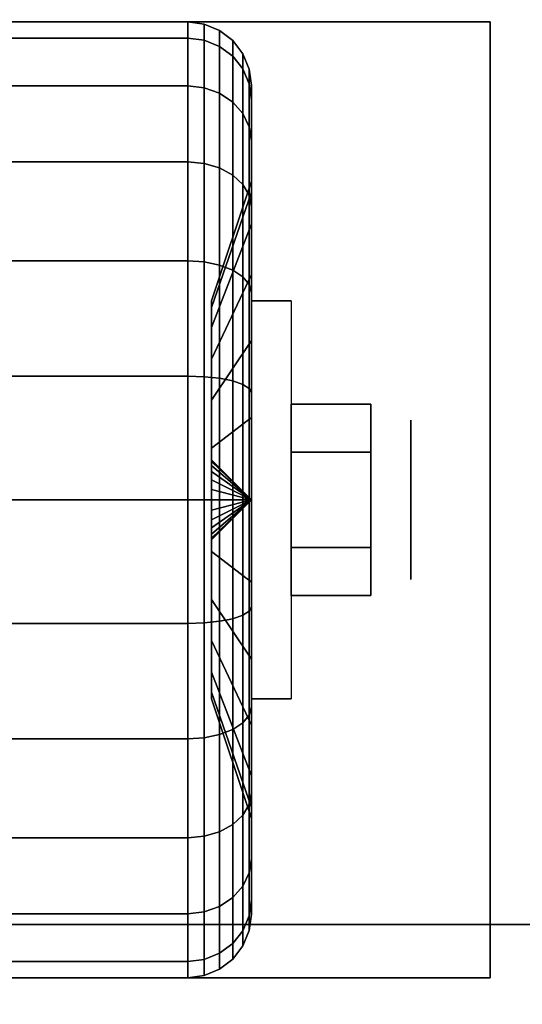
# Model space of a CAD drawing. Extents: x -77 to 77, y -42 to 42.
# Drawn here: x 34 to 35, y -34 to -32 of the extents above; entities that cross this region are included whole.
import ezdxf

# ---------------------------------------------------------------- set-up
doc = ezdxf.new("R2010")
doc.units = 0
for name, color, linetype in [('3D', 254, 'CONTINUOUS'), ('3D-BLACK', 250, 'CONTINUOUS'), ('3D-CHROME', 254, 'CONTINUOUS'), ('3D-FLAT', 7, 'CONTINUOUS'), ('3D-NON', 43, 'CONTINUOUS')]:
    doc.layers.add(name, color=color, linetype=linetype)

msp = doc.modelspace()

# ---------------------------------------------------------------- linework, layer by layer
at = {"layer": '3D', "extrusion": (-1, 0, 0)}
msp.add_circle((32.75, 1.125, -34.9875), 0.1875, dxfattribs=at)
at = {"layer": '3D', "extrusion": (1, 0, 0)}
msp.add_arc((-32.75, 1.125, 34.6125), 0.4688, 180, 0, dxfattribs=at)
at = {"layer": '3D'}
for points in [[(34.6125, -32.75, 1.125), (34.5187, -32.6562, 1.125), (34.5187, -32.6594, 1.1007), (34.6125, -32.75, 1.125)], [(34.6125, -32.75, 1.125), (34.5187, -32.6594, 1.1493), (34.5187, -32.6562, 1.125), (34.6125, -32.75, 1.125)], [(34.6125, -32.75, 1.125), (34.5187, -32.6594, 1.1007), (34.5187, -32.6688, 1.0781), (34.6125, -32.75, 1.125)], [(34.6125, -32.75, 1.125), (34.5187, -32.6688, 1.1719), (34.5187, -32.6594, 1.1493), (34.6125, -32.75, 1.125)], [(34.6125, -32.75, 1.125), (34.5187, -32.6688, 1.0781), (34.5187, -32.6837, 1.0587), (34.6125, -32.75, 1.125)], [(34.6125, -32.75, 1.125), (34.5187, -32.6837, 1.1913), (34.5187, -32.6688, 1.1719), (34.6125, -32.75, 1.125)], [(34.6125, -32.75, 1.125), (34.5187, -32.6837, 1.0587), (34.5187, -32.7031, 1.0438), (34.6125, -32.75, 1.125)], [(34.6125, -32.75, 1.125), (34.5187, -32.7031, 1.2062), (34.5187, -32.6837, 1.1913), (34.6125, -32.75, 1.125)], [(34.6125, -32.75, 1.125), (34.5187, -32.7031, 1.0438), (34.5187, -32.7257, 1.0344), (34.6125, -32.75, 1.125)], [(34.6125, -32.75, 1.125), (34.5187, -32.7257, 1.2156), (34.5187, -32.7031, 1.2062), (34.6125, -32.75, 1.125)], [(34.6125, -32.75, 1.125), (34.5187, -32.7257, 1.0344), (34.5187, -32.75, 1.0312), (34.6125, -32.75, 1.125)], [(34.6125, -32.75, 1.125), (34.5187, -32.75, 1.2188), (34.5187, -32.7257, 1.2156), (34.6125, -32.75, 1.125)], [(34.6125, -32.75, 1.125), (34.5187, -32.8406, 1.1007), (34.5187, -32.8438, 1.125), (34.6125, -32.75, 1.125)], [(34.6125, -32.75, 1.125), (34.5187, -32.8312, 1.0781), (34.5187, -32.8406, 1.1007), (34.6125, -32.75, 1.125)], [(34.6125, -32.75, 1.125), (34.5187, -32.8163, 1.0587), (34.5187, -32.8312, 1.0781), (34.6125, -32.75, 1.125)], [(34.6125, -32.75, 1.125), (34.5187, -32.7969, 1.0438), (34.5187, -32.8163, 1.0587), (34.6125, -32.75, 1.125)], [(34.6125, -32.75, 1.125), (34.5187, -32.7743, 1.0344), (34.5187, -32.7969, 1.0438), (34.6125, -32.75, 1.125)], [(34.6125, -32.75, 1.125), (34.5187, -32.75, 1.0312), (34.5187, -32.7743, 1.0344), (34.6125, -32.75, 1.125)], [(34.6125, -32.75, 1.125), (34.5187, -32.7743, 1.2156), (34.5187, -32.75, 1.2188), (34.6125, -32.75, 1.125)], [(34.6125, -32.75, 1.125), (34.5187, -32.7969, 1.2062), (34.5187, -32.7743, 1.2156), (34.6125, -32.75, 1.125)], [(34.6125, -32.75, 1.125), (34.5187, -32.8163, 1.1913), (34.5187, -32.7969, 1.2062), (34.6125, -32.75, 1.125)], [(34.6125, -32.75, 1.125), (34.5187, -32.8312, 1.1719), (34.5187, -32.8163, 1.1913), (34.6125, -32.75, 1.125)], [(34.6125, -32.75, 1.125), (34.5187, -32.8406, 1.1493), (34.5187, -32.8312, 1.1719), (34.6125, -32.75, 1.125)], [(34.6125, -32.75, 1.125), (34.5187, -32.8438, 1.125), (34.5187, -32.8406, 1.1493), (34.6125, -32.75, 1.125)]]:
    msp.add_3dface(points, dxfattribs=at)
at = {"layer": '3D-BLACK'}
for points in [[(33.6375, -31.6633, 0.8338), (34.4625, -31.6633, 0.8338), (34.4625, -31.625, 1.125), (33.6375, -31.625, 1.125)], [(33.6375, -31.625, 1.125), (34.4625, -31.625, 1.125), (34.4625, -31.6633, 1.4162), (33.6375, -31.6633, 1.4162)], [(34.4625, -31.6633, 0.8338), (34.5013, -31.6683, 0.8352), (34.5013, -31.6301, 1.125), (34.4625, -31.625, 1.125)], [(34.4625, -31.625, 1.125), (34.5013, -31.6301, 1.125), (34.5013, -31.6683, 1.4148), (34.4625, -31.6633, 1.4162)], [(34.5013, -31.6683, 0.8352), (34.5375, -31.6827, 0.839), (34.5375, -31.6451, 1.125), (34.5013, -31.6301, 1.125)], [(34.5013, -31.6301, 1.125), (34.5375, -31.6451, 1.125), (34.5375, -31.6827, 1.411), (34.5013, -31.6683, 1.4148)], [(34.5375, -31.6827, 0.839), (34.5686, -31.7058, 0.8452), (34.5686, -31.6689, 1.125), (34.5375, -31.6451, 1.125)], [(34.5375, -31.6451, 1.125), (34.5686, -31.6689, 1.125), (34.5686, -31.7058, 1.4048), (34.5375, -31.6827, 1.411)], [(33.6375, -31.7757, 0.5625), (34.4625, -31.7757, 0.5625), (34.4625, -31.6633, 0.8338), (33.6375, -31.6633, 0.8338)], [(33.6375, -31.6633, 1.4162), (34.4625, -31.6633, 1.4162), (34.4625, -31.7757, 1.6875), (33.6375, -31.7757, 1.6875)], [(34.4625, -31.7757, 0.5625), (34.5013, -31.7801, 0.5651), (34.5013, -31.6683, 0.8352), (34.4625, -31.6633, 0.8338)], [(34.4625, -31.6633, 1.4162), (34.5013, -31.6683, 1.4148), (34.5013, -31.7801, 1.6849), (34.4625, -31.7757, 1.6875)], [(34.5013, -31.7801, 0.5651), (34.5375, -31.7931, 0.5725), (34.5375, -31.6827, 0.839), (34.5013, -31.6683, 0.8352)], [(34.5013, -31.6683, 1.4148), (34.5375, -31.6827, 1.411), (34.5375, -31.7931, 1.6775), (34.5013, -31.7801, 1.6849)], [(34.5375, -31.7931, 0.5725), (34.5686, -31.8138, 0.5845), (34.5686, -31.7058, 0.8452), (34.5375, -31.6827, 0.839)], [(34.5375, -31.6827, 1.411), (34.5686, -31.7058, 1.4048), (34.5686, -31.8138, 1.6655), (34.5375, -31.7931, 1.6775)], [(34.5686, -31.7058, 0.8452), (34.5924, -31.7358, 0.8532), (34.5924, -31.7, 1.125), (34.5686, -31.6689, 1.125)], [(34.5686, -31.6689, 1.125), (34.5924, -31.7, 1.125), (34.5924, -31.7358, 1.3968), (34.5686, -31.7058, 1.4048)], [(34.5686, -31.8138, 0.5845), (34.5924, -31.8407, 0.6), (34.5924, -31.7358, 0.8532), (34.5686, -31.7058, 0.8452)], [(34.5686, -31.7058, 1.4048), (34.5924, -31.7358, 1.3968), (34.5924, -31.8407, 1.65), (34.5686, -31.8138, 1.6655)], [(34.5924, -31.7358, 0.8532), (34.6074, -31.7707, 0.8626), (34.6074, -31.7362, 1.125), (34.5924, -31.7, 1.125)], [(34.5924, -31.7, 1.125), (34.6074, -31.7362, 1.125), (34.6074, -31.7707, 1.3874), (34.5924, -31.7358, 1.3968)], [(34.5924, -31.8407, 0.6), (34.6074, -31.872, 0.6181), (34.6074, -31.7707, 0.8626), (34.5924, -31.7358, 0.8532)], [(34.5924, -31.7358, 1.3968), (34.6074, -31.7707, 1.3874), (34.6074, -31.872, 1.6319), (34.5924, -31.8407, 1.65)], [(34.6074, -31.7707, 0.8626), (34.6125, -31.8082, 0.8727), (34.6125, -31.775, 1.125), (34.6074, -31.7362, 1.125)], [(34.6074, -31.7362, 1.125), (34.6125, -31.775, 1.125), (34.6125, -31.8082, 1.3773), (34.6074, -31.7707, 1.3874)], [(33.6375, -31.9545, 0.3295), (34.4625, -31.9545, 0.3295), (34.4625, -31.7757, 0.5625), (33.6375, -31.7757, 0.5625)], [(33.6375, -31.7757, 1.6875), (34.4625, -31.7757, 1.6875), (34.4625, -31.9545, 1.9205), (33.6375, -31.9545, 1.9205)], [(34.4625, -31.9545, 0.3295), (34.5013, -31.9581, 0.3331), (34.5013, -31.7801, 0.5651), (34.4625, -31.7757, 0.5625)], [(34.4625, -31.7757, 1.6875), (34.5013, -31.7801, 1.6849), (34.5013, -31.9581, 1.9169), (34.4625, -31.9545, 1.9205)], [(34.6074, -31.872, 0.6181), (34.6125, -31.9056, 0.6375), (34.6125, -31.8082, 0.8727), (34.6074, -31.7707, 0.8626)], [(34.6074, -31.7707, 1.3874), (34.6125, -31.8082, 1.3773), (34.6125, -31.9056, 1.6125), (34.6074, -31.872, 1.6319)], [(34.6125, -31.8082, 0.8727), (34.6125, -32.0256, 0.9309), (34.6125, -32, 1.125), (34.6125, -31.775, 1.125)], [(34.6125, -31.775, 1.125), (34.6125, -32, 1.125), (34.6125, -32.0256, 1.3191), (34.6125, -31.8082, 1.3773)], [(34.5013, -31.9581, 0.3331), (34.5375, -31.9687, 0.3437), (34.5375, -31.7931, 0.5725), (34.5013, -31.7801, 0.5651)], [(34.5013, -31.7801, 1.6849), (34.5375, -31.7931, 1.6775), (34.5375, -31.9687, 1.9063), (34.5013, -31.9581, 1.9169)], [(34.5375, -31.9687, 0.3437), (34.5686, -31.9856, 0.3606), (34.5686, -31.8138, 0.5845), (34.5375, -31.7931, 0.5725)], [(34.5375, -31.7931, 1.6775), (34.5686, -31.8138, 1.6655), (34.5686, -31.9856, 1.8894), (34.5375, -31.9687, 1.9063)], [(34.5686, -31.9856, 0.3606), (34.5924, -32.0075, 0.3825), (34.5924, -31.8407, 0.6), (34.5686, -31.8138, 0.5845)], [(34.5686, -31.8138, 1.6655), (34.5924, -31.8407, 1.65), (34.5924, -32.0075, 1.8675), (34.5686, -31.9856, 1.8894)], [(34.6125, -31.9056, 0.6375), (34.6125, -32.1005, 0.75), (34.6125, -32.0256, 0.9309), (34.6125, -31.8082, 0.8727)], [(34.6125, -31.8082, 1.3773), (34.6125, -32.0256, 1.3191), (34.6125, -32.1005, 1.5), (34.6125, -31.9056, 1.6125)], [(34.5924, -32.0075, 0.3825), (34.6074, -32.0331, 0.4081), (34.6074, -31.872, 0.6181), (34.5924, -31.8407, 0.6)], [(34.5924, -31.8407, 1.65), (34.6074, -31.872, 1.6319), (34.6074, -32.0331, 1.8419), (34.5924, -32.0075, 1.8675)], [(34.6074, -32.0331, 0.4081), (34.6125, -32.0606, 0.4356), (34.6125, -31.9056, 0.6375), (34.6074, -31.872, 0.6181)], [(34.6074, -31.872, 1.6319), (34.6125, -31.9056, 1.6125), (34.6125, -32.0606, 1.8144), (34.6074, -32.0331, 1.8419)], [(34.6125, -32.0606, 0.4356), (34.6125, -32.2197, 0.5947), (34.6125, -32.1005, 0.75), (34.6125, -31.9056, 0.6375)], [(34.6125, -31.9056, 1.6125), (34.6125, -32.1005, 1.5), (34.6125, -32.2197, 1.6553), (34.6125, -32.0606, 1.8144)], [(33.6375, -32.1875, 0.1507), (34.4625, -32.1875, 0.1507), (34.4625, -31.9545, 0.3295), (33.6375, -31.9545, 0.3295)], [(33.6375, -31.9545, 1.9205), (34.4625, -31.9545, 1.9205), (34.4625, -32.1875, 2.0993), (33.6375, -32.1875, 2.0993)], [(34.4625, -32.1875, 0.1507), (34.5013, -32.1901, 0.1551), (34.5013, -31.9581, 0.3331), (34.4625, -31.9545, 0.3295)], [(34.4625, -31.9545, 1.9205), (34.5013, -31.9581, 1.9169), (34.5013, -32.1901, 2.0949), (34.4625, -32.1875, 2.0993)], [(34.5013, -32.1901, 0.1551), (34.5375, -32.1975, 0.1681), (34.5375, -31.9687, 0.3437), (34.5013, -31.9581, 0.3331)], [(34.5013, -31.9581, 1.9169), (34.5375, -31.9687, 1.9063), (34.5375, -32.1975, 2.0819), (34.5013, -32.1901, 2.0949)], [(34.5375, -32.1975, 0.1681), (34.5686, -32.2095, 0.1888), (34.5686, -31.9856, 0.3606), (34.5375, -31.9687, 0.3437)], [(34.5375, -31.9687, 1.9063), (34.5686, -31.9856, 1.8894), (34.5686, -32.2095, 2.0612), (34.5375, -32.1975, 2.0819)], [(34.6125, -32.0256, 0.9309), (34.5187, -32.2972, 1.0037), (34.5187, -32.2812, 1.125), (34.6125, -32, 1.125)], [(34.6125, -32, 1.125), (34.5187, -32.2812, 1.125), (34.5187, -32.2972, 1.2463), (34.6125, -32.0256, 1.3191)], [(34.5686, -32.2095, 0.1888), (34.5924, -32.225, 0.2157), (34.5924, -32.0075, 0.3825), (34.5686, -31.9856, 0.3606)], [(34.5686, -31.9856, 1.8894), (34.5924, -32.0075, 1.8675), (34.5924, -32.225, 2.0343), (34.5686, -32.2095, 2.0612)], [(34.5924, -32.225, 0.2157), (34.6074, -32.2431, 0.247), (34.6074, -32.0331, 0.4081), (34.5924, -32.0075, 0.3825)], [(34.5924, -32.0075, 1.8675), (34.6074, -32.0331, 1.8419), (34.6074, -32.2431, 2.003), (34.5924, -32.225, 2.0343)], [(34.6125, -32.1005, 0.75), (34.5187, -32.3441, 0.8906), (34.5187, -32.2972, 1.0037), (34.6125, -32.0256, 0.9309)], [(34.6125, -32.0256, 1.3191), (34.5187, -32.2972, 1.2463), (34.5187, -32.3441, 1.3594), (34.6125, -32.1005, 1.5)], [(34.6074, -32.2431, 0.247), (34.6125, -32.2625, 0.2806), (34.6125, -32.0606, 0.4356), (34.6074, -32.0331, 0.4081)], [(34.6074, -32.0331, 1.8419), (34.6125, -32.0606, 1.8144), (34.6125, -32.2625, 1.9694), (34.6074, -32.2431, 2.003)], [(34.6125, -32.2625, 0.2806), (34.6125, -32.375, 0.4755), (34.6125, -32.2197, 0.5947), (34.6125, -32.0606, 0.4356)], [(34.6125, -32.0606, 1.8144), (34.6125, -32.2197, 1.6553), (34.6125, -32.375, 1.7745), (34.6125, -32.2625, 1.9694)], [(34.6125, -32.2197, 0.5947), (34.5187, -32.4185, 0.7935), (34.5187, -32.3441, 0.8906), (34.6125, -32.1005, 0.75)], [(34.6125, -32.1005, 1.5), (34.5187, -32.3441, 1.3594), (34.5187, -32.4185, 1.4565), (34.6125, -32.2197, 1.6553)], [(33.6375, -32.4588, 0.0383), (34.4625, -32.4588, 0.0383), (34.4625, -32.1875, 0.1507), (33.6375, -32.1875, 0.1507)], [(33.6375, -32.1875, 2.0993), (34.4625, -32.1875, 2.0993), (34.4625, -32.4588, 2.2117), (33.6375, -32.4588, 2.2117)], [(34.4625, -32.4588, 0.0383), (34.5013, -32.4602, 0.0433), (34.5013, -32.1901, 0.1551), (34.4625, -32.1875, 0.1507)], [(34.4625, -32.1875, 2.0993), (34.5013, -32.1901, 2.0949), (34.5013, -32.4602, 2.2067), (34.4625, -32.4588, 2.2117)], [(34.5013, -32.4602, 0.0433), (34.5375, -32.464, 0.0577), (34.5375, -32.1975, 0.1681), (34.5013, -32.1901, 0.1551)], [(34.5013, -32.1901, 2.0949), (34.5375, -32.1975, 2.0819), (34.5375, -32.464, 2.1923), (34.5013, -32.4602, 2.2067)], [(34.5375, -32.464, 0.0577), (34.5686, -32.4702, 0.0808), (34.5686, -32.2095, 0.1888), (34.5375, -32.1975, 0.1681)], [(34.5375, -32.1975, 2.0819), (34.5686, -32.2095, 2.0612), (34.5686, -32.4702, 2.1692), (34.5375, -32.464, 2.1923)], [(34.5686, -32.4702, 0.0808), (34.5924, -32.4782, 0.1108), (34.5924, -32.225, 0.2157), (34.5686, -32.2095, 0.1888)], [(34.5686, -32.2095, 2.0612), (34.5924, -32.225, 2.0343), (34.5924, -32.4782, 2.1392), (34.5686, -32.4702, 2.1692)], [(34.6125, -32.375, 0.4755), (34.5187, -32.5156, 0.7191), (34.5187, -32.4185, 0.7935), (34.6125, -32.2197, 0.5947)], [(34.6125, -32.2197, 1.6553), (34.5187, -32.4185, 1.4565), (34.5187, -32.5156, 1.5309), (34.6125, -32.375, 1.7745)], [(34.5924, -32.4782, 0.1108), (34.6074, -32.4876, 0.1457), (34.6074, -32.2431, 0.247), (34.5924, -32.225, 0.2157)], [(34.5924, -32.225, 2.0343), (34.6074, -32.2431, 2.003), (34.6074, -32.4876, 2.1043), (34.5924, -32.4782, 2.1392)], [(34.6074, -32.4876, 0.1457), (34.6125, -32.4977, 0.1832), (34.6125, -32.2625, 0.2806), (34.6074, -32.2431, 0.247)], [(34.6074, -32.2431, 2.003), (34.6125, -32.2625, 1.9694), (34.6125, -32.4977, 2.0668), (34.6074, -32.4876, 2.1043)], [(34.6125, -32.4977, 0.1832), (34.6125, -32.5559, 0.4006), (34.6125, -32.375, 0.4755), (34.6125, -32.2625, 0.2806)], [(34.6125, -32.2625, 1.9694), (34.6125, -32.375, 1.7745), (34.6125, -32.5559, 1.8494), (34.6125, -32.4977, 2.0668)], [(34.6125, -32.5559, 0.4006), (34.5187, -32.6287, 0.6722), (34.5187, -32.5156, 0.7191), (34.6125, -32.375, 0.4755)], [(34.6125, -32.375, 1.7745), (34.5187, -32.5156, 1.5309), (34.5187, -32.6287, 1.5778), (34.6125, -32.5559, 1.8494)], [(33.6375, -32.75), (34.4625, -32.75), (34.4625, -32.4588, 0.0383), (33.6375, -32.4588, 0.0383)], [(33.6375, -32.4588, 2.2117), (34.4625, -32.4588, 2.2117), (34.4625, -32.75, 2.25), (33.6375, -32.75, 2.25)], [(34.4625, -32.75), (34.5013, -32.75, 0.0051), (34.5013, -32.4602, 0.0433), (34.4625, -32.4588, 0.0383)], [(34.4625, -32.4588, 2.2117), (34.5013, -32.4602, 2.2067), (34.5013, -32.75, 2.2449), (34.4625, -32.75, 2.25)], [(34.5013, -32.75, 0.0051), (34.5375, -32.75, 0.0201), (34.5375, -32.464, 0.0577), (34.5013, -32.4602, 0.0433)], [(34.5013, -32.4602, 2.2067), (34.5375, -32.464, 2.1923), (34.5375, -32.75, 2.2299), (34.5013, -32.75, 2.2449)], [(34.5375, -32.75, 0.0201), (34.5686, -32.75, 0.0439), (34.5686, -32.4702, 0.0808), (34.5375, -32.464, 0.0577)], [(34.5375, -32.464, 2.1923), (34.5686, -32.4702, 2.1692), (34.5686, -32.75, 2.2061), (34.5375, -32.75, 2.2299)], [(34.5686, -32.75, 0.0439), (34.5924, -32.75, 0.075), (34.5924, -32.4782, 0.1108), (34.5686, -32.4702, 0.0808)], [(34.5686, -32.4702, 2.1692), (34.5924, -32.4782, 2.1392), (34.5924, -32.75, 2.175), (34.5686, -32.75, 2.2061)], [(34.5924, -32.75, 0.075), (34.6074, -32.75, 0.1112), (34.6074, -32.4876, 0.1457), (34.5924, -32.4782, 0.1108)], [(34.5924, -32.4782, 2.1392), (34.6074, -32.4876, 2.1043), (34.6074, -32.75, 2.1388), (34.5924, -32.75, 2.175)], [(34.6074, -32.75, 0.1112), (34.6125, -32.75, 0.15), (34.6125, -32.4977, 0.1832), (34.6074, -32.4876, 0.1457)], [(34.6074, -32.4876, 2.1043), (34.6125, -32.4977, 2.0668), (34.6125, -32.75, 2.1), (34.6074, -32.75, 2.1388)], [(34.6125, -32.75, 0.15), (34.6125, -32.75, 0.375), (34.6125, -32.5559, 0.4006), (34.6125, -32.4977, 0.1832)], [(34.6125, -32.4977, 2.0668), (34.6125, -32.5559, 1.8494), (34.6125, -32.75, 1.875), (34.6125, -32.75, 2.1)], [(34.6125, -32.75, 0.375), (34.5187, -32.75, 0.6562), (34.5187, -32.6287, 0.6722), (34.6125, -32.5559, 0.4006)], [(34.6125, -32.5559, 1.8494), (34.5187, -32.6287, 1.5778), (34.5187, -32.75, 1.5938), (34.6125, -32.75, 1.875)], [(33.6375, -33.0412, 0.0383), (34.4625, -33.0412, 0.0383), (34.4625, -32.75), (33.6375, -32.75)], [(33.6375, -32.75, 2.25), (34.4625, -32.75, 2.25), (34.4625, -33.0412, 2.2117), (33.6375, -33.0412, 2.2117)], [(34.4625, -33.0412, 0.0383), (34.5013, -33.0398, 0.0433), (34.5013, -32.75, 0.0051), (34.4625, -32.75)], [(34.4625, -32.75, 2.25), (34.5013, -32.75, 2.2449), (34.5013, -33.0398, 2.2067), (34.4625, -33.0412, 2.2117)], [(34.5013, -33.0398, 0.0433), (34.5375, -33.036, 0.0577), (34.5375, -32.75, 0.0201), (34.5013, -32.75, 0.0051)], [(34.5013, -32.75, 2.2449), (34.5375, -32.75, 2.2299), (34.5375, -33.036, 2.1923), (34.5013, -33.0398, 2.2067)], [(34.6125, -32.9441, 0.4006), (34.5187, -32.8713, 0.6722), (34.5187, -32.75, 0.6562), (34.6125, -32.75, 0.375)], [(34.6125, -32.75, 1.875), (34.5187, -32.75, 1.5938), (34.5187, -32.8713, 1.5778), (34.6125, -32.9441, 1.8494)], [(34.5375, -33.036, 0.0577), (34.5686, -33.0298, 0.0808), (34.5686, -32.75, 0.0439), (34.5375, -32.75, 0.0201)], [(34.5375, -32.75, 2.2299), (34.5686, -32.75, 2.2061), (34.5686, -33.0298, 2.1692), (34.5375, -33.036, 2.1923)], [(34.5686, -33.0298, 0.0808), (34.5924, -33.0218, 0.1108), (34.5924, -32.75, 0.075), (34.5686, -32.75, 0.0439)], [(34.5686, -32.75, 2.2061), (34.5924, -32.75, 2.175), (34.5924, -33.0218, 2.1392), (34.5686, -33.0298, 2.1692)], [(34.5924, -33.0218, 0.1108), (34.6074, -33.0124, 0.1457), (34.6074, -32.75, 0.1112), (34.5924, -32.75, 0.075)], [(34.5924, -32.75, 2.175), (34.6074, -32.75, 2.1388), (34.6074, -33.0124, 2.1043), (34.5924, -33.0218, 2.1392)], [(34.6074, -33.0124, 0.1457), (34.6125, -33.0023, 0.1832), (34.6125, -32.75, 0.15), (34.6074, -32.75, 0.1112)], [(34.6074, -32.75, 2.1388), (34.6125, -32.75, 2.1), (34.6125, -33.0023, 2.0668), (34.6074, -33.0124, 2.1043)], [(34.6125, -33.0023, 0.1832), (34.6125, -32.9441, 0.4006), (34.6125, -32.75, 0.375), (34.6125, -32.75, 0.15)], [(34.6125, -32.75, 2.1), (34.6125, -32.75, 1.875), (34.6125, -32.9441, 1.8494), (34.6125, -33.0023, 2.0668)], [(34.6125, -33.125, 0.4755), (34.5187, -32.9844, 0.7191), (34.5187, -32.8713, 0.6722), (34.6125, -32.9441, 0.4006)], [(34.6125, -32.9441, 1.8494), (34.5187, -32.8713, 1.5778), (34.5187, -32.9844, 1.5309), (34.6125, -33.125, 1.7745)], [(34.6125, -33.2375, 0.2806), (34.6125, -33.125, 0.4755), (34.6125, -32.9441, 0.4006), (34.6125, -33.0023, 0.1832)], [(34.6125, -33.0023, 2.0668), (34.6125, -32.9441, 1.8494), (34.6125, -33.125, 1.7745), (34.6125, -33.2375, 1.9694)], [(34.6125, -33.2803, 0.5947), (34.5187, -33.0815, 0.7935), (34.5187, -32.9844, 0.7191), (34.6125, -33.125, 0.4755)], [(34.6125, -33.125, 1.7745), (34.5187, -32.9844, 1.5309), (34.5187, -33.0815, 1.4565), (34.6125, -33.2803, 1.6553)], [(34.6074, -33.2569, 0.247), (34.6125, -33.2375, 0.2806), (34.6125, -33.0023, 0.1832), (34.6074, -33.0124, 0.1457)], [(34.6074, -33.0124, 2.1043), (34.6125, -33.0023, 2.0668), (34.6125, -33.2375, 1.9694), (34.6074, -33.2569, 2.003)], [(34.5686, -33.2905, 0.1888), (34.5924, -33.275, 0.2157), (34.5924, -33.0218, 0.1108), (34.5686, -33.0298, 0.0808)], [(34.5686, -33.0298, 2.1692), (34.5924, -33.0218, 2.1392), (34.5924, -33.275, 2.0343), (34.5686, -33.2905, 2.0612)], [(34.5924, -33.275, 0.2157), (34.6074, -33.2569, 0.247), (34.6074, -33.0124, 0.1457), (34.5924, -33.0218, 0.1108)], [(34.5924, -33.0218, 2.1392), (34.6074, -33.0124, 2.1043), (34.6074, -33.2569, 2.003), (34.5924, -33.275, 2.0343)], [(33.6375, -33.3125, 0.1507), (34.4625, -33.3125, 0.1507), (34.4625, -33.0412, 0.0383), (33.6375, -33.0412, 0.0383)], [(33.6375, -33.0412, 2.2117), (34.4625, -33.0412, 2.2117), (34.4625, -33.3125, 2.0993), (33.6375, -33.3125, 2.0993)], [(34.4625, -33.3125, 0.1507), (34.5013, -33.3099, 0.1551), (34.5013, -33.0398, 0.0433), (34.4625, -33.0412, 0.0383)], [(34.4625, -33.0412, 2.2117), (34.5013, -33.0398, 2.2067), (34.5013, -33.3099, 2.0949), (34.4625, -33.3125, 2.0993)], [(34.5013, -33.3099, 0.1551), (34.5375, -33.3025, 0.1681), (34.5375, -33.036, 0.0577), (34.5013, -33.0398, 0.0433)], [(34.5013, -33.0398, 2.2067), (34.5375, -33.036, 2.1923), (34.5375, -33.3025, 2.0819), (34.5013, -33.3099, 2.0949)], [(34.5375, -33.3025, 0.1681), (34.5686, -33.2905, 0.1888), (34.5686, -33.0298, 0.0808), (34.5375, -33.036, 0.0577)], [(34.5375, -33.036, 2.1923), (34.5686, -33.0298, 2.1692), (34.5686, -33.2905, 2.0612), (34.5375, -33.3025, 2.0819)], [(34.6125, -33.3995, 0.75), (34.5187, -33.1559, 0.8906), (34.5187, -33.0815, 0.7935), (34.6125, -33.2803, 0.5947)], [(34.6125, -33.2803, 1.6553), (34.5187, -33.0815, 1.4565), (34.5187, -33.1559, 1.3594), (34.6125, -33.3995, 1.5)], [(34.6125, -33.4394, 0.4356), (34.6125, -33.2803, 0.5947), (34.6125, -33.125, 0.4755), (34.6125, -33.2375, 0.2806)], [(34.6125, -33.2375, 1.9694), (34.6125, -33.125, 1.7745), (34.6125, -33.2803, 1.6553), (34.6125, -33.4394, 1.8144)], [(34.6125, -33.4744, 0.9309), (34.5187, -33.2028, 1.0037), (34.5187, -33.1559, 0.8906), (34.6125, -33.3995, 0.75)], [(34.6125, -33.3995, 1.5), (34.5187, -33.1559, 1.3594), (34.5187, -33.2028, 1.2463), (34.6125, -33.4744, 1.3191)], [(34.6125, -33.5, 1.125), (34.5187, -33.2188, 1.125), (34.5187, -33.2028, 1.0037), (34.6125, -33.4744, 0.9309)], [(34.6125, -33.4744, 1.3191), (34.5187, -33.2028, 1.2463), (34.5187, -33.2188, 1.125), (34.6125, -33.5, 1.125)], [(34.5924, -33.4925, 0.3825), (34.6074, -33.4669, 0.4081), (34.6074, -33.2569, 0.247), (34.5924, -33.275, 0.2157)], [(34.5924, -33.275, 2.0343), (34.6074, -33.2569, 2.003), (34.6074, -33.4669, 1.8419), (34.5924, -33.4925, 1.8675)], [(34.6074, -33.4669, 0.4081), (34.6125, -33.4394, 0.4356), (34.6125, -33.2375, 0.2806), (34.6074, -33.2569, 0.247)], [(34.6074, -33.2569, 2.003), (34.6125, -33.2375, 1.9694), (34.6125, -33.4394, 1.8144), (34.6074, -33.4669, 1.8419)], [(34.5686, -33.5144, 0.3606), (34.5924, -33.4925, 0.3825), (34.5924, -33.275, 0.2157), (34.5686, -33.2905, 0.1888)], [(34.5686, -33.2905, 2.0612), (34.5924, -33.275, 2.0343), (34.5924, -33.4925, 1.8675), (34.5686, -33.5144, 1.8894)], [(34.6125, -33.5944, 0.6375), (34.6125, -33.3995, 0.75), (34.6125, -33.2803, 0.5947), (34.6125, -33.4394, 0.4356)], [(34.6125, -33.4394, 1.8144), (34.6125, -33.2803, 1.6553), (34.6125, -33.3995, 1.5), (34.6125, -33.5944, 1.6125)], [(34.5013, -33.5419, 0.3331), (34.5375, -33.5313, 0.3437), (34.5375, -33.3025, 0.1681), (34.5013, -33.3099, 0.1551)], [(34.5013, -33.3099, 2.0949), (34.5375, -33.3025, 2.0819), (34.5375, -33.5313, 1.9063), (34.5013, -33.5419, 1.9169)], [(34.5375, -33.5313, 0.3437), (34.5686, -33.5144, 0.3606), (34.5686, -33.2905, 0.1888), (34.5375, -33.3025, 0.1681)], [(34.5375, -33.3025, 2.0819), (34.5686, -33.2905, 2.0612), (34.5686, -33.5144, 1.8894), (34.5375, -33.5313, 1.9063)], [(33.6375, -33.5455, 0.3295), (34.4625, -33.5455, 0.3295), (34.4625, -33.3125, 0.1507), (33.6375, -33.3125, 0.1507)], [(33.6375, -33.3125, 2.0993), (34.4625, -33.3125, 2.0993), (34.4625, -33.5455, 1.9205), (33.6375, -33.5455, 1.9205)], [(34.4625, -33.5455, 0.3295), (34.5013, -33.5419, 0.3331), (34.5013, -33.3099, 0.1551), (34.4625, -33.3125, 0.1507)], [(34.4625, -33.3125, 2.0993), (34.5013, -33.3099, 2.0949), (34.5013, -33.5419, 1.9169), (34.4625, -33.5455, 1.9205)], [(34.6125, -33.6918, 0.8727), (34.6125, -33.4744, 0.9309), (34.6125, -33.3995, 0.75), (34.6125, -33.5944, 0.6375)], [(34.6125, -33.5944, 1.6125), (34.6125, -33.3995, 1.5), (34.6125, -33.4744, 1.3191), (34.6125, -33.6918, 1.3773)], [(34.6074, -33.628, 0.6181), (34.6125, -33.5944, 0.6375), (34.6125, -33.4394, 0.4356), (34.6074, -33.4669, 0.4081)], [(34.6074, -33.4669, 1.8419), (34.6125, -33.4394, 1.8144), (34.6125, -33.5944, 1.6125), (34.6074, -33.628, 1.6319)], [(34.5924, -33.6593, 0.6), (34.6074, -33.628, 0.6181), (34.6074, -33.4669, 0.4081), (34.5924, -33.4925, 0.3825)], [(34.5924, -33.4925, 1.8675), (34.6074, -33.4669, 1.8419), (34.6074, -33.628, 1.6319), (34.5924, -33.6593, 1.65)], [(34.6125, -33.725, 1.125), (34.6125, -33.5, 1.125), (34.6125, -33.4744, 0.9309), (34.6125, -33.6918, 0.8727)], [(34.6125, -33.6918, 1.3773), (34.6125, -33.4744, 1.3191), (34.6125, -33.5, 1.125), (34.6125, -33.725, 1.125)], [(34.5686, -33.6862, 0.5845), (34.5924, -33.6593, 0.6), (34.5924, -33.4925, 0.3825), (34.5686, -33.5144, 0.3606)], [(34.5686, -33.5144, 1.8894), (34.5924, -33.4925, 1.8675), (34.5924, -33.6593, 1.65), (34.5686, -33.6862, 1.6655)], [(34.5013, -33.7199, 0.5651), (34.5375, -33.7069, 0.5725), (34.5375, -33.5313, 0.3437), (34.5013, -33.5419, 0.3331)], [(34.5013, -33.5419, 1.9169), (34.5375, -33.5313, 1.9063), (34.5375, -33.7069, 1.6775), (34.5013, -33.7199, 1.6849)], [(34.5375, -33.7069, 0.5725), (34.5686, -33.6862, 0.5845), (34.5686, -33.5144, 0.3606), (34.5375, -33.5313, 0.3437)], [(34.5375, -33.5313, 1.9063), (34.5686, -33.5144, 1.8894), (34.5686, -33.6862, 1.6655), (34.5375, -33.7069, 1.6775)], [(33.6375, -33.7243, 0.5625), (34.4625, -33.7243, 0.5625), (34.4625, -33.5455, 0.3295), (33.6375, -33.5455, 0.3295)], [(33.6375, -33.5455, 1.9205), (34.4625, -33.5455, 1.9205), (34.4625, -33.7243, 1.6875), (33.6375, -33.7243, 1.6875)], [(34.4625, -33.7243, 0.5625), (34.5013, -33.7199, 0.5651), (34.5013, -33.5419, 0.3331), (34.4625, -33.5455, 0.3295)], [(34.4625, -33.5455, 1.9205), (34.5013, -33.5419, 1.9169), (34.5013, -33.7199, 1.6849), (34.4625, -33.7243, 1.6875)], [(34.6074, -33.7293, 0.8626), (34.6125, -33.6918, 0.8727), (34.6125, -33.5944, 0.6375), (34.6074, -33.628, 0.6181)], [(34.6074, -33.628, 1.6319), (34.6125, -33.5944, 1.6125), (34.6125, -33.6918, 1.3773), (34.6074, -33.7293, 1.3874)], [(34.5924, -33.7642, 0.8532), (34.6074, -33.7293, 0.8626), (34.6074, -33.628, 0.6181), (34.5924, -33.6593, 0.6)], [(34.5924, -33.6593, 1.65), (34.6074, -33.628, 1.6319), (34.6074, -33.7293, 1.3874), (34.5924, -33.7642, 1.3968)], [(34.5686, -33.7942, 0.8452), (34.5924, -33.7642, 0.8532), (34.5924, -33.6593, 0.6), (34.5686, -33.6862, 0.5845)], [(34.5686, -33.6862, 1.6655), (34.5924, -33.6593, 1.65), (34.5924, -33.7642, 1.3968), (34.5686, -33.7942, 1.4048)], [(34.5375, -33.8173, 0.839), (34.5686, -33.7942, 0.8452), (34.5686, -33.6862, 0.5845), (34.5375, -33.7069, 0.5725)], [(34.5375, -33.7069, 1.6775), (34.5686, -33.6862, 1.6655), (34.5686, -33.7942, 1.4048), (34.5375, -33.8173, 1.411)], [(34.6074, -33.7638, 1.125), (34.6125, -33.725, 1.125), (34.6125, -33.6918, 0.8727), (34.6074, -33.7293, 0.8626)], [(34.6074, -33.7293, 1.3874), (34.6125, -33.6918, 1.3773), (34.6125, -33.725, 1.125), (34.6074, -33.7638, 1.125)], [(34.4625, -33.8367, 0.8338), (34.5013, -33.8317, 0.8352), (34.5013, -33.7199, 0.5651), (34.4625, -33.7243, 0.5625)], [(34.4625, -33.7243, 1.6875), (34.5013, -33.7199, 1.6849), (34.5013, -33.8317, 1.4148), (34.4625, -33.8367, 1.4162)], [(34.5013, -33.8317, 0.8352), (34.5375, -33.8173, 0.839), (34.5375, -33.7069, 0.5725), (34.5013, -33.7199, 0.5651)], [(34.5013, -33.7199, 1.6849), (34.5375, -33.7069, 1.6775), (34.5375, -33.8173, 1.411), (34.5013, -33.8317, 1.4148)], [(33.6375, -33.8367, 0.8338), (34.4625, -33.8367, 0.8338), (34.4625, -33.7243, 0.5625), (33.6375, -33.7243, 0.5625)], [(33.6375, -33.7243, 1.6875), (34.4625, -33.7243, 1.6875), (34.4625, -33.8367, 1.4162), (33.6375, -33.8367, 1.4162)], [(34.5924, -33.8, 1.125), (34.6074, -33.7638, 1.125), (34.6074, -33.7293, 0.8626), (34.5924, -33.7642, 0.8532)], [(34.5924, -33.7642, 1.3968), (34.6074, -33.7293, 1.3874), (34.6074, -33.7638, 1.125), (34.5924, -33.8, 1.125)], [(34.5686, -33.8311, 1.125), (34.5924, -33.8, 1.125), (34.5924, -33.7642, 0.8532), (34.5686, -33.7942, 0.8452)], [(34.5686, -33.7942, 1.4048), (34.5924, -33.7642, 1.3968), (34.5924, -33.8, 1.125), (34.5686, -33.8311, 1.125)], [(34.5375, -33.8549, 1.125), (34.5686, -33.8311, 1.125), (34.5686, -33.7942, 0.8452), (34.5375, -33.8173, 0.839)], [(34.5375, -33.8173, 1.411), (34.5686, -33.7942, 1.4048), (34.5686, -33.8311, 1.125), (34.5375, -33.8549, 1.125)], [(33.6375, -33.875, 1.125), (34.4625, -33.875, 1.125), (34.4625, -33.8367, 0.8338), (33.6375, -33.8367, 0.8338)], [(33.6375, -33.8367, 1.4162), (34.4625, -33.8367, 1.4162), (34.4625, -33.875, 1.125), (33.6375, -33.875, 1.125)], [(34.4625, -33.875, 1.125), (34.5013, -33.8699, 1.125), (34.5013, -33.8317, 0.8352), (34.4625, -33.8367, 0.8338)], [(34.4625, -33.8367, 1.4162), (34.5013, -33.8317, 1.4148), (34.5013, -33.8699, 1.125), (34.4625, -33.875, 1.125)], [(34.5013, -33.8699, 1.125), (34.5375, -33.8549, 1.125), (34.5375, -33.8173, 0.839), (34.5013, -33.8317, 0.8352)], [(34.5013, -33.8317, 1.4148), (34.5375, -33.8173, 1.411), (34.5375, -33.8549, 1.125), (34.5013, -33.8699, 1.125)]]:
    msp.add_3dface(points, dxfattribs=at)
at = {"layer": '3D-CHROME'}
for points in [[(34.8937, -32.525, 1.125), (34.7062, -32.525, 1.125), (34.7062, -32.6375, 0.9301), (34.8937, -32.6375, 0.9301)], [(34.8937, -32.6375, 1.3199), (34.7062, -32.6375, 1.3199), (34.7062, -32.525, 1.125), (34.8937, -32.525, 1.125)], [(34.8937, -32.8625, 1.3199), (34.7062, -32.8625, 1.3199), (34.7062, -32.6375, 1.3199), (34.8937, -32.6375, 1.3199)], [(34.8937, -32.6375, 0.9301), (34.7062, -32.6375, 0.9301), (34.7062, -32.8625, 0.9301), (34.8937, -32.8625, 0.9301)], [(34.8937, -32.975, 1.125), (34.7062, -32.975, 1.125), (34.7062, -32.8625, 1.3199), (34.8937, -32.8625, 1.3199)], [(34.8937, -32.8625, 0.9301), (34.7062, -32.8625, 0.9301), (34.7062, -32.975, 1.125), (34.8937, -32.975, 1.125)]]:
    msp.add_3dface(points, dxfattribs=at)
at = {"layer": '3D-FLAT'}
for points in [[(67.05, -5, 25), (31.05, -5, 25), (31.05, -37.75, 25), (67.05, -37.75, 25)], [(67.05, -5, 27), (31.05, -5, 27), (31.05, -37.75, 27), (67.05, -37.75, 27)], [(66.95, -5, 24.9), (31.15, -5, 24.9), (31.15, -35.75, 24.9), (66.95, -35.75, 24.9)], [(66.95, -5, 3), (31.15, -5, 3), (31.15, -35.75, 3), (66.95, -35.75, 3)], [(67.05, -7, 35), (31.05, -7, 35), (31.05, -34, 35), (67.05, -34, 35)], [(66.8, -7.25, 36), (31.3, -7.25, 36), (31.3, -33.75, 36), (66.8, -33.75, 36)], [(66.8, -7.25, 35), (31.3, -7.25, 35), (31.3, -33.75, 35), (66.8, -33.75, 35)], [(35.175, -31.625, 3), (32.925, -31.625, 3), (32.925, -33.875, 3), (35.175, -33.875, 3)], [(35.175, -31.625, 2.8125), (32.925, -31.625, 2.8125), (32.925, -33.875, 2.8125), (35.175, -33.875, 2.8125)], [(34.6125, -32.2812, 2.8125), (34.7062, -32.2812, 2.8125), (34.7062, -33.2188, 2.8125), (34.6125, -33.2188, 2.8125)]]:
    msp.add_3dface(points, dxfattribs=at)
at = {"layer": '3D-NON'}
for points in [[(35.175, -31.625, 2.8125), (32.925, -31.625, 2.8125), (32.925, -31.625, 3), (35.175, -31.625, 3)], [(35.175, -31.625, 2.8125), (35.175, -33.875, 2.8125), (35.175, -33.875, 3), (35.175, -31.625, 3)], [(34.5187, -32.6562, 1.125), (34.5187, -32.2812, 1.125), (34.5187, -32.2972, 1.0037), (34.5187, -32.6594, 1.1007)], [(34.5187, -32.6594, 1.1493), (34.5187, -32.2972, 1.2463), (34.5187, -32.2812, 1.125), (34.5187, -32.6562, 1.125)], [(34.6125, -32.2812, 1.125), (34.7062, -32.2812, 1.125), (34.7062, -32.2812, 2.8125), (34.6125, -32.2812, 2.8125)], [(34.5187, -32.6594, 1.1007), (34.5187, -32.2972, 1.0037), (34.5187, -32.3441, 0.8906), (34.5187, -32.6688, 1.0781)], [(34.5187, -32.6688, 1.1719), (34.5187, -32.3441, 1.3594), (34.5187, -32.2972, 1.2463), (34.5187, -32.6594, 1.1493)], [(34.5187, -32.6688, 1.0781), (34.5187, -32.3441, 0.8906), (34.5187, -32.4185, 0.7935), (34.5187, -32.6837, 1.0587)], [(34.5187, -32.6837, 1.1913), (34.5187, -32.4185, 1.4565), (34.5187, -32.3441, 1.3594), (34.5187, -32.6688, 1.1719)], [(34.5187, -32.6837, 1.0587), (34.5187, -32.4185, 0.7935), (34.5187, -32.5156, 0.7191), (34.5187, -32.7031, 1.0438)], [(34.5187, -32.7031, 1.2062), (34.5187, -32.5156, 1.5309), (34.5187, -32.4185, 1.4565), (34.5187, -32.6837, 1.1913)], [(34.5187, -32.7031, 1.0438), (34.5187, -32.5156, 0.7191), (34.5187, -32.6287, 0.6722), (34.5187, -32.7257, 1.0344)], [(34.5187, -32.7257, 1.2156), (34.5187, -32.6287, 1.5778), (34.5187, -32.5156, 1.5309), (34.5187, -32.7031, 1.2062)], [(34.5187, -32.7257, 1.0344), (34.5187, -32.6287, 0.6722), (34.5187, -32.75, 0.6562), (34.5187, -32.75, 1.0312)], [(34.5187, -32.75, 1.2188), (34.5187, -32.75, 1.5938), (34.5187, -32.6287, 1.5778), (34.5187, -32.7257, 1.2156)], [(34.5187, -32.75, 1.0312), (34.5187, -32.75, 0.6562), (34.5187, -32.8713, 0.6722), (34.5187, -32.7743, 1.0344)], [(34.5187, -32.7743, 1.2156), (34.5187, -32.8713, 1.5778), (34.5187, -32.75, 1.5938), (34.5187, -32.75, 1.2188)], [(34.5187, -32.7743, 1.0344), (34.5187, -32.8713, 0.6722), (34.5187, -32.9844, 0.7191), (34.5187, -32.7969, 1.0438)], [(34.5187, -32.7969, 1.2062), (34.5187, -32.9844, 1.5309), (34.5187, -32.8713, 1.5778), (34.5187, -32.7743, 1.2156)], [(34.5187, -32.7969, 1.0438), (34.5187, -32.9844, 0.7191), (34.5187, -33.0815, 0.7935), (34.5187, -32.8163, 1.0587)], [(34.5187, -32.8163, 1.1913), (34.5187, -33.0815, 1.4565), (34.5187, -32.9844, 1.5309), (34.5187, -32.7969, 1.2062)], [(34.5187, -32.8163, 1.0587), (34.5187, -33.0815, 0.7935), (34.5187, -33.1559, 0.8906), (34.5187, -32.8312, 1.0781)], [(34.5187, -32.8312, 1.1719), (34.5187, -33.1559, 1.3594), (34.5187, -33.0815, 1.4565), (34.5187, -32.8163, 1.1913)], [(34.5187, -32.8312, 1.0781), (34.5187, -33.1559, 0.8906), (34.5187, -33.2028, 1.0037), (34.5187, -32.8406, 1.1007)], [(34.5187, -32.8406, 1.1493), (34.5187, -33.2028, 1.2463), (34.5187, -33.1559, 1.3594), (34.5187, -32.8312, 1.1719)], [(34.5187, -32.8406, 1.1007), (34.5187, -33.2028, 1.0037), (34.5187, -33.2188, 1.125), (34.5187, -32.8438, 1.125)], [(34.5187, -32.8438, 1.125), (34.5187, -33.2188, 1.125), (34.5187, -33.2028, 1.2463), (34.5187, -32.8406, 1.1493)], [(34.6125, -33.2188, 2.8125), (34.7062, -33.2188, 2.8125), (34.7062, -33.2188, 1.125), (34.6125, -33.2188, 1.125)], [(66.8, -33.75, 35), (31.3, -33.75, 35), (31.3, -33.75, 36), (66.8, -33.75, 36)], [(35.175, -33.875, 2.8125), (32.925, -33.875, 2.8125), (32.925, -33.875, 3), (35.175, -33.875, 3)]]:
    msp.add_3dface(points, dxfattribs=at)
at = {"layer": '3D-NON', "invisible_edges": 15}
for points in [[(34.7062, -32.2812, 2.8125), (34.7062, -32.4375, 2.8125), (34.7062, -32.3441, 0.8906), (34.7062, -32.2812, 1.125)], [(34.7062, -32.4375, 2.8125), (34.7062, -32.5938, 2.8125), (34.7062, -32.5156, 0.7191), (34.7062, -32.3441, 0.8906)], [(34.7062, -32.5938, 2.8125), (34.7062, -32.75, 2.8125), (34.7062, -32.75, 0.6562), (34.7062, -32.5156, 0.7191)], [(34.7062, -32.75, 2.8125), (34.7062, -32.9062, 2.8125), (34.7062, -32.9844, 0.7191), (34.7062, -32.75, 0.6562)], [(34.7062, -32.9062, 2.8125), (34.7062, -33.0625, 2.8125), (34.7062, -33.1559, 0.8906), (34.7062, -32.9844, 0.7191)], [(34.7062, -33.0625, 2.8125), (34.7062, -33.2188, 2.8125), (34.7062, -33.2188, 1.125), (34.7062, -33.1559, 0.8906)]]:
    msp.add_3dface(points, dxfattribs=at)

doc.saveas('drawing.dxf')
